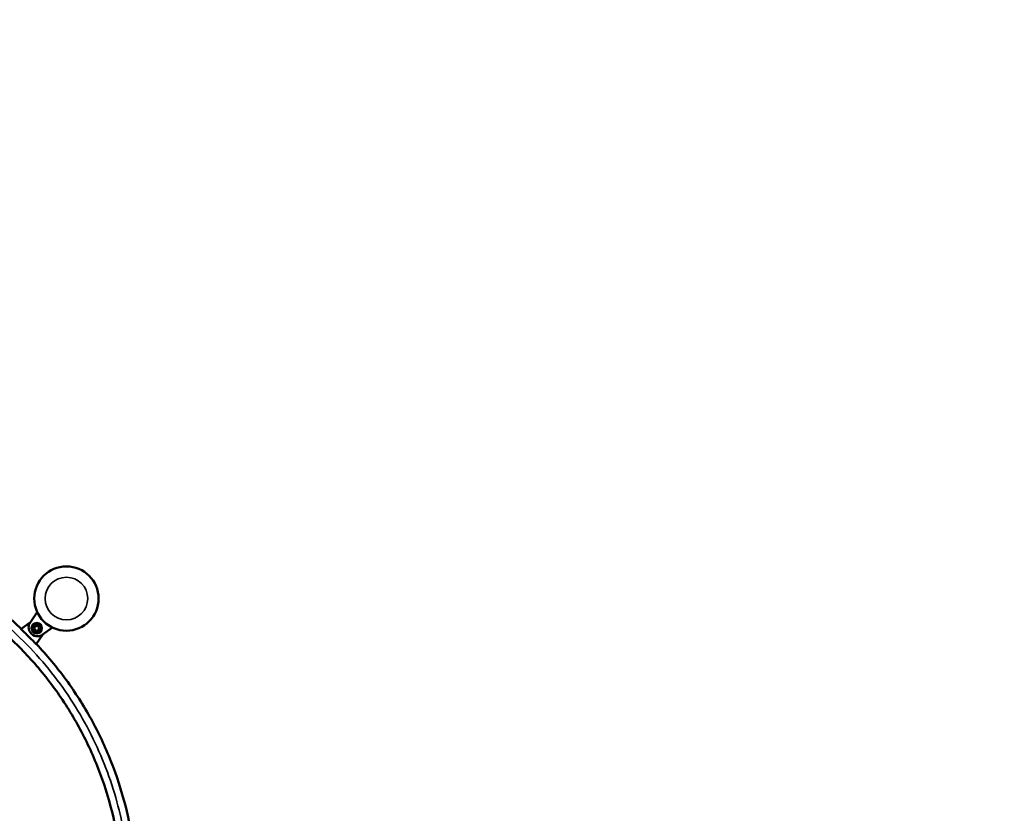
# Model space of a CAD drawing. Units: millimetres. Extents: x 5981.8 to 5992.3, y 2262.5 to 2271.7.
# Drawn here: x 5988.2 to 5989.6, y 2267.6 to 2268.7 of the extents above; entities that cross this region are included whole.
import ezdxf

# ---------------------------------------------------------------- set-up
doc = ezdxf.new("R2010")
doc.units = ezdxf.units.MM
doc.header["$LTSCALE"] = 25
doc.linetypes.add('DASH_DOT', pattern=[0.37, 0.24, -0.06, 0.01, -0.06])
for name, color, linetype, lineweight in [('ESF_Spielgeraet', 7, 'Continuous', 15), ('Kontur 09', 7, 'Continuous', 9), ('Sichtbar (ISO)', 7, 'Continuous', 50), ('Sichtbar schmal (ISO)', 7, 'Continuous', 35)]:
    doc.layers.add(name, color=color, linetype=linetype, lineweight=lineweight)

# ---------------------------------------------------------------- blocks, each defined once
blk = doc.blocks.new('26-0123-XVL-0-000_Murmel-Kombi_M-04')
at = {"layer": 'Kontur 09', "linetype": 'DASH_DOT', "lineweight": 18, "ltscale": 19.182026}
blk.add_arc((9792.656, 7584.232), 1864.446, 283.483861, 119.779865, dxfattribs=at)
at = {"layer": 'Sichtbar (ISO)'}
for p, q in [((8120.941, 5629.223), (8131.185, 5644.364)), ((8108.712, 5620.965), (8121.738, 5630.401)), ((8127.05, 5621.163), (8127.925, 5624.655)), ((8129.636, 5618.659), (8127.05, 5621.163)), ((8127.925, 5624.655), (8131.387, 5625.642)), ((8133.098, 5619.646), (8129.636, 5618.659)), ((8131.387, 5625.642), (8133.973, 5623.138)), ((8133.973, 5623.138), (8133.098, 5619.646)), ((8152.124, 5623.109), (8137.896, 5612.803)), ((8139.018, 5613.615), (8129.744, 5599.908))]:
    blk.add_line(p, q, dxfattribs=at)
for centre, radius in [((8171.483, 5663.122), 44.45), ((8130.511, 5622.151), 7.2), ((8130.511, 5622.151), 7.074)]:
    blk.add_circle(centre, radius, dxfattribs=at)
for centre, radius, start, end in [((8131.914, 5623.589), 12.691, 179.363867, 272.473303), ((8129.224, 5623.619), 10, 145.918585, 179.363867), ((8132.03, 5620.901), 10, 272.473303, 305.918585)]:
    blk.add_arc(centre, radius, start, end, dxfattribs=at)
for points, knots in [([(7805.08, 5758.404), (7811.63, 5757.808), (7818.168, 5757.085), (7846.014, 5753.461), (7867.21, 5749.325), (7908.828, 5738.43), (7929.334, 5731.65), (7969.244, 5715.586), (7988.728, 5706.271), (8026.289, 5685.297), (8044.441, 5673.596), (8078.297, 5648.606), (8094.134, 5635.362), (8109.087, 5621.237)], [43.14434825, 43.14434825, 43.14434825, 43.14434825, 45.11598828, 45.11598828, 51.56878847, 51.56878847, 58.02216725, 58.02216725, 64.47523145, 64.47523145, 70.9283082, 70.9283082, 77.09920311, 77.09920311, 77.09920311, 77.09920311]), ([(8246.504, 5298.535), (8244.454, 5319.34), (8241.064, 5340.057), (8231.643, 5380.979), (8225.571, 5401.263), (8210.895, 5440.799), (8202.26, 5460.132), (8182.613, 5497.446), (8171.56, 5515.505), (8147.271, 5549.975), (8133.985, 5566.459), (8105.458, 5597.515), (8090.156, 5612.151), (8057.864, 5639.275), (8040.804, 5651.819), (8005.289, 5674.553), (7986.76, 5684.793), (7948.613, 5702.763), (7928.916, 5710.532), (7888.769, 5723.44), (7868.235, 5728.606), (7836.917, 5734.366), (7826.261, 5735.965), (7815.565, 5737.211)], [0, 0, 0, 0, 6.27190873, 6.27190873, 12.59772666, 12.59772666, 18.92343472, 18.92343472, 25.24888873, 25.24888873, 31.57397852, 31.57397852, 37.89977679, 37.89977679, 44.22575089, 44.22575089, 50.55045948, 50.55045948, 56.87608468, 56.87608468, 63.20183181, 63.20183181, 66.42911666, 66.42911666, 66.42911666, 66.42911666]), ([(8129.744, 5599.908), (8126.273, 5603.592), (8119.362, 5610.712), (8112.245, 5617.628), (8108.712, 5620.965)], [377.79641215, 377.79641215, 377.79641215, 377.79641215, 392.6984616, 407.00465761, 407.00465761, 407.00465761, 407.00465761]), ([(8130.005, 5600.294), (8144.628, 5584.779), (8158.302, 5568.313), (8183.546, 5533.712), (8195.146, 5515.494), (8215.911, 5477.815), (8225.117, 5458.278), (8240.957, 5418.278), (8247.623, 5397.735), (8258.285, 5356.056), (8262.302, 5334.837), (8266.266, 5302.986), (8267.247, 5292.429), (8267.898, 5281.852)], [0, 0, 0, 0, 6.39597559, 6.39597559, 12.84935281, 12.84935281, 19.30260359, 19.30260359, 25.75597081, 25.75597081, 32.2089436, 32.2089436, 35.38503118, 35.38503118, 35.38503118, 35.38503118])]:
    blk.add_open_spline(points, degree=3, knots=knots, dxfattribs=at)
at = {"layer": 'Sichtbar schmal (ISO)'}
for centre, radius in [((8171.483, 5663.122), 29.45), ((8130.512, 5622.146), 5.277)]:
    blk.add_circle(centre, radius, dxfattribs=at)
blk.add_open_spline([(8257.834, 5282.585), (8256.563, 5302.342), (8252.148, 5337.886), (8240.205, 5388.691), (8224.397, 5435.165), (8203.641, 5480.776), (8177.997, 5524.734), (8147.667, 5566.288), (8113.053, 5604.683), (8074.639, 5639.315), (8033.099, 5669.632), (7989.138, 5695.279), (7943.53, 5716.035), (7897.05, 5731.844), (7852.533, 5742.309), (7823.494, 5746.487), (7810.214, 5747.859)], degree=3, knots=[32.1006579, 32.1006579, 32.1006579, 32.1006579, 91.49110782, 139.37693663, 188.4792374, 238.60010071, 289.51303127, 340.96805026, 392.6984616, 444.42887295, 495.88389194, 546.79682249, 596.91768581, 646.01998658, 693.90581539, 733.95482747, 733.95482747, 733.95482747, 733.95482747], dxfattribs=at)

msp = doc.modelspace()

# ---------------------------------------------------------------- block references
at = {"layer": 'ESF_Spielgeraet', "xscale": 0.001, "yscale": 0.001, "zscale": 0.001}
msp.add_blockref('26-0123-XVL-0-000_Murmel-Kombi_M-04', (5980.1045, 2262.2091), dxfattribs=at)

doc.saveas('drawing.dxf')
